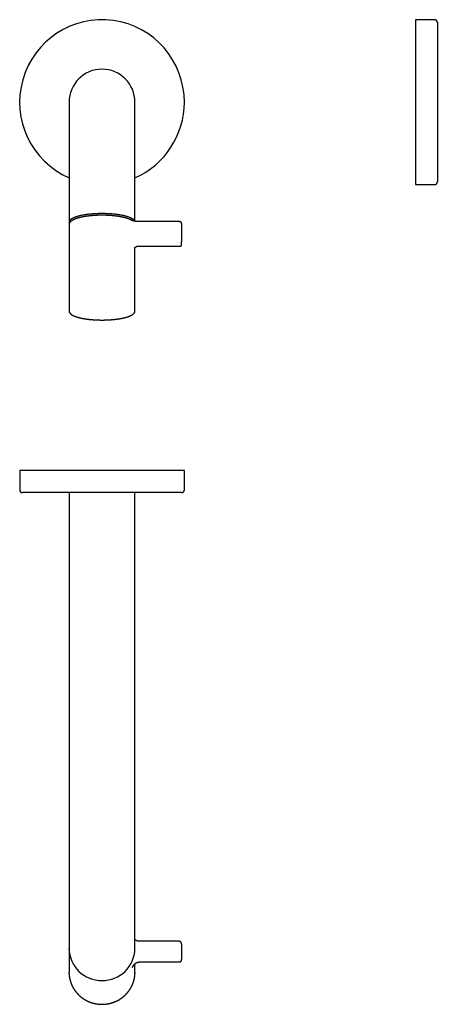
# Model space of a CAD drawing. Units: millimetres. Extents: x 8 to 695, y 12 to 396.
# Drawn here: x 334 to 486, y 38 to 396 of the extents above; entities that cross this region are included whole.
import ezdxf

# ---------------------------------------------------------------- set-up
doc = ezdxf.new("R2010")
doc.units = ezdxf.units.MM

msp = doc.modelspace()

# ---------------------------------------------------------------- linework, layer by layer
at = {"color": 7, "linetype": 'Continuous', "lineweight": 30}
for p, q in [((485.15, 395.91), (478.15, 395.91)), ((478.15, 395.91), (478.15, 335.91)), ((486.15, 394.91), (486.15, 336.91)), ((352, 365.91), (352, 336.27)), ((376, 336.27), (376, 365.91)), ((352, 336.27), (352, 322.26)), ((376, 322.57), (376, 336.27)), ((478.15, 335.91), (485.15, 335.91)), ((392, 322.44), (377.75, 322.44)), ((352, 321.29), (352, 289.9)), ((393, 321.81), (393, 315.05)), ((376, 289.9), (376, 313.08)), ((377.75, 313.5), (392.48, 313.5)), ((392.48, 313.5), (392.48, 313.5)), ((393, 314.02), (393, 315.05)), ((352, 289.9), (352, 289.9)), ((334, 231.85), (334, 224.85)), ((394, 231.85), (334, 231.85)), ((394, 224.85), (394, 231.85)), ((393, 223.85), (335, 223.85)), ((352, 223.85), (352, 100.35)), ((376, 100.35), (376, 223.85)), ((352, 100.35), (352, 61.71)), ((376, 61.71), (376, 100.35)), ((352, 61.71), (352, 57.96)), ((376, 57.96), (376, 61.71)), ((352, 57.7), (352, 49.29)), ((392, 60.62), (377.75, 60.62)), ((393, 59.63), (393, 55.77)), ((393, 55.77), (393, 53.96)), ((376, 49.29), (376, 52.43)), ((377.75, 53.09), (392.13, 53.09))]:
    msp.add_line(p, q, dxfattribs=at)
at = {"color": 7, "linetype": 'Continuous', "lineweight": 30, "flags": 128}
for points in [[(364, 325.37), (363.69, 325.36), (363.37, 325.36), (363.06, 325.36), (362.75, 325.35), (362.43, 325.34), (362.12, 325.33), (361.81, 325.31), (361.51, 325.3), (361.2, 325.28), (360.89, 325.26), (360.59, 325.24), (360.29, 325.21), (359.99, 325.19), (359.7, 325.16), (359.41, 325.13), (359.12, 325.1), (358.83, 325.06), (358.55, 325.03), (358.27, 324.99), (358, 324.95), (357.73, 324.91), (357.46, 324.86), (357.2, 324.82), (356.95, 324.77), (356.69, 324.72), (356.45, 324.67), (356.21, 324.62), (355.97, 324.57), (355.74, 324.51), (355.51, 324.46), (355.3, 324.4), (355.08, 324.34), (354.88, 324.28), (354.67, 324.21), (354.48, 324.15), (354.29, 324.09), (354.11, 324.02), (353.94, 323.95), (353.77, 323.88), (353.61, 323.81), (353.45, 323.74), (353.31, 323.67), (353.17, 323.6), (353.04, 323.52), (352.91, 323.45), (352.8, 323.37), (352.69, 323.3), (352.59, 323.22), (352.49, 323.14), (352.41, 323.06), (352.33, 322.99), (352.26, 322.91), (352.2, 322.83), (352.15, 322.75), (352.1, 322.67), (352.07, 322.58), (352.04, 322.5), (352.02, 322.42), (352, 322.34), (352, 322.26), (352, 322.18), (352.02, 322.1), (352.04, 322.02), (352.07, 321.94), (352.1, 321.85), (352.12, 321.83)], [(375.94, 322.58), (375.93, 322.58), (375.9, 322.67), (375.85, 322.75), (375.8, 322.83), (375.74, 322.91), (375.67, 322.99), (375.59, 323.06), (375.51, 323.14), (375.41, 323.22), (375.31, 323.3), (375.2, 323.37), (375.09, 323.45), (374.96, 323.52), (374.83, 323.6), (374.69, 323.67), (374.55, 323.74), (374.39, 323.81), (374.23, 323.88), (374.06, 323.95), (373.89, 324.02), (373.71, 324.09), (373.52, 324.15), (373.33, 324.21), (373.12, 324.28), (372.92, 324.34), (372.7, 324.4), (372.49, 324.46), (372.26, 324.51), (372.03, 324.57), (371.79, 324.62), (371.55, 324.67), (371.31, 324.72), (371.05, 324.77), (370.8, 324.82), (370.54, 324.86), (370.27, 324.91), (370, 324.95), (369.73, 324.99), (369.45, 325.03), (369.17, 325.06), (368.88, 325.1), (368.59, 325.13), (368.3, 325.16), (368.01, 325.19), (367.71, 325.21), (367.41, 325.24), (367.11, 325.26), (366.8, 325.28), (366.49, 325.3), (366.19, 325.31), (365.88, 325.33), (365.57, 325.34), (365.25, 325.35), (364.94, 325.36), (364.63, 325.36), (364.31, 325.36), (364, 325.37)], [(352, 57.49), (352, 57.7), (352, 57.83)], [(352.01, 48.79), (352, 48.99), (352, 49.29)], [(376, 49.29), (376, 48.99), (375.99, 48.82)]]:
    msp.add_lwpolyline(points, dxfattribs=at)
at = {"color": 7, "linetype": 'Continuous', "lineweight": 30}
for centre, radius, start, end in [((364, 365.91), 30, 0, 246.4218), ((485.15, 394.91), 1, 0, 90), ((364, 365.91), 12, 0, 180), ((364, 365.91), 30, 293.5782, 0), ((485.15, 336.91), 1, 270, 0), ((335, 224.85), 1, 180, 270), ((393, 224.85), 1, 270, 0), ((363.8, 58.17), 11.8, 181.0102, 270.9758), ((364.2, 58.17), 11.8, 269.0242, 358.9898)]:
    msp.add_arc(centre, radius, start, end, dxfattribs=at)
for points, knots in [([(374.79, 322.91), (374.78, 322.92), (374.75, 322.94), (374.68, 322.98), (374.6, 323.02), (374.53, 323.06), (374.44, 323.11), (374.36, 323.15), (374.28, 323.19), (374.19, 323.23), (374.1, 323.27), (374.01, 323.3), (373.92, 323.34), (373.83, 323.38), (373.73, 323.42), (373.64, 323.45), (373.54, 323.49), (373.44, 323.53), (373.34, 323.56), (373.24, 323.6), (373.13, 323.63), (373.03, 323.66), (372.92, 323.7), (372.81, 323.73), (372.7, 323.76), (372.59, 323.79), (372.47, 323.83), (372.36, 323.86), (372.24, 323.89), (372.12, 323.92), (372, 323.95), (371.88, 323.98), (371.76, 324), (371.64, 324.03), (371.51, 324.06), (371.39, 324.09), (371.26, 324.11), (371.13, 324.14), (371, 324.17), (370.87, 324.19), (370.74, 324.22), (370.6, 324.24), (370.47, 324.26), (370.33, 324.29), (370.2, 324.31), (370.06, 324.33), (369.92, 324.35), (369.78, 324.37), (369.64, 324.39), (369.49, 324.41), (369.35, 324.43), (369.21, 324.45), (369.06, 324.47), (368.91, 324.49), (368.77, 324.51), (368.62, 324.52), (368.47, 324.54), (368.32, 324.56), (368.17, 324.57), (368.02, 324.59), (367.87, 324.6), (367.71, 324.61), (367.56, 324.63), (367.41, 324.64), (367.25, 324.65), (367.1, 324.66), (366.94, 324.67), (366.78, 324.68), (366.63, 324.69), (366.47, 324.7), (366.31, 324.71), (366.15, 324.72), (366, 324.73), (365.84, 324.73), (365.68, 324.74), (365.52, 324.74), (365.36, 324.75), (365.2, 324.75), (365.04, 324.76), (364.88, 324.76), (364.72, 324.76), (364.56, 324.77), (364.4, 324.77), (364.23, 324.77), (364.07, 324.77), (363.91, 324.77), (363.75, 324.77), (363.59, 324.77), (363.43, 324.77), (363.27, 324.76), (363.11, 324.76), (362.95, 324.76), (362.79, 324.75), (362.63, 324.75), (362.47, 324.74), (362.31, 324.74), (362.15, 324.73), (361.99, 324.73), (361.83, 324.72), (361.67, 324.71), (361.52, 324.7), (361.36, 324.69), (361.2, 324.68), (361.05, 324.67), (360.89, 324.66), (360.74, 324.65), (360.58, 324.64), (360.43, 324.63), (360.27, 324.61), (360.12, 324.6), (359.97, 324.58), (359.82, 324.57), (359.67, 324.55), (359.52, 324.54), (359.37, 324.52), (359.22, 324.51), (359.08, 324.49), (358.93, 324.47), (358.78, 324.45), (358.64, 324.43), (358.5, 324.41), (358.35, 324.39), (358.21, 324.37), (358.07, 324.35), (357.93, 324.33), (357.79, 324.31), (357.66, 324.28), (357.52, 324.26), (357.39, 324.24), (357.25, 324.21), (357.12, 324.19), (356.99, 324.16), (356.86, 324.14), (356.73, 324.11), (356.6, 324.08), (356.48, 324.06), (356.35, 324.03), (356.23, 324), (356.11, 323.97), (355.99, 323.94), (355.87, 323.91), (355.75, 323.88), (355.63, 323.85), (355.52, 323.82), (355.41, 323.79), (355.29, 323.76), (355.18, 323.73), (355.08, 323.7), (354.97, 323.66), (354.86, 323.63), (354.76, 323.59), (354.66, 323.56), (354.55, 323.52), (354.46, 323.49), (354.36, 323.45), (354.26, 323.42), (354.17, 323.38), (354.07, 323.34), (353.98, 323.3), (353.89, 323.26), (353.81, 323.23), (353.72, 323.19), (353.64, 323.15), (353.55, 323.11), (353.47, 323.06), (353.39, 323.02), (353.32, 322.98), (353.24, 322.94), (353.17, 322.89), (353.1, 322.85), (353.03, 322.8), (352.96, 322.76), (352.89, 322.71), (352.83, 322.67), (352.77, 322.62), (352.71, 322.57), (352.65, 322.52), (352.59, 322.47), (352.54, 322.42), (352.49, 322.37), (352.44, 322.32), (352.4, 322.27), (352.35, 322.22), (352.31, 322.17), (352.27, 322.11), (352.24, 322.06), (352.21, 322.01), (352.18, 321.95), (352.15, 321.9), (352.12, 321.85), (352.1, 321.8), (352.08, 321.74), (352.06, 321.69), (352.05, 321.64), (352.03, 321.58), (352.02, 321.53), (352.01, 321.48), (352.01, 321.42), (352, 321.37), (352, 321.33), (352, 321.3), (352, 321.29)], [0, 0, 0, 0, 0.002686, 0.007987, 0.013281, 0.018565, 0.02384, 0.029105, 0.03436, 0.039604, 0.044839, 0.050064, 0.05528, 0.060486, 0.065684, 0.070873, 0.076054, 0.081228, 0.086394, 0.091553, 0.096705, 0.101851, 0.106991, 0.112126, 0.117255, 0.122379, 0.127498, 0.132612, 0.137722, 0.142828, 0.14793, 0.153028, 0.158122, 0.163213, 0.168301, 0.173386, 0.178468, 0.183547, 0.188624, 0.193698, 0.19877, 0.203839, 0.208906, 0.213972, 0.219035, 0.224097, 0.229156, 0.234214, 0.239271, 0.244326, 0.249379, 0.254432, 0.259482, 0.264532, 0.26958, 0.274628, 0.279674, 0.284719, 0.289764, 0.294807, 0.299849, 0.304891, 0.309932, 0.314972, 0.320012, 0.325051, 0.330089, 0.335127, 0.340164, 0.3452, 0.350237, 0.355272, 0.360308, 0.365343, 0.370377, 0.375412, 0.380446, 0.38548, 0.390513, 0.395547, 0.40058, 0.405613, 0.410646, 0.415679, 0.420712, 0.425745, 0.430777, 0.43581, 0.440843, 0.445876, 0.450909, 0.455943, 0.460976, 0.466009, 0.471043, 0.476077, 0.481112, 0.486146, 0.491181, 0.496216, 0.501252, 0.506288, 0.511325, 0.516362, 0.521399, 0.526437, 0.531476, 0.536516, 0.541556, 0.546596, 0.551638, 0.55668, 0.561723, 0.566768, 0.571813, 0.576859, 0.581906, 0.586954, 0.592003, 0.597053, 0.602105, 0.607158, 0.612213, 0.617269, 0.622327, 0.627386, 0.632447, 0.637509, 0.642574, 0.647641, 0.652709, 0.65778, 0.662853, 0.667929, 0.673007, 0.678088, 0.683172, 0.688258, 0.693348, 0.698441, 0.703538, 0.708638, 0.713742, 0.71885, 0.723962, 0.729079, 0.734201, 0.739327, 0.744459, 0.749596, 0.754739, 0.759888, 0.765044, 0.770207, 0.775376, 0.780553, 0.785738, 0.790931, 0.796133, 0.801344, 0.806564, 0.811794, 0.817033, 0.822283, 0.827543, 0.832814, 0.838094, 0.843385, 0.848685, 0.853994, 0.85931, 0.864632, 0.869957, 0.875283, 0.880604, 0.885916, 0.891213, 0.89649, 0.901738, 0.90695, 0.912119, 0.917237, 0.922295, 0.927289, 0.932212, 0.937061, 0.941834, 0.94653, 0.951151, 0.955699, 0.960177, 0.96459, 0.968942, 0.973241, 0.977491, 0.981698, 0.985871, 0.990014, 0.994136, 0.998241, 1, 1, 1, 1]), ([(377.75, 322.44), (377.73, 322.44), (377.69, 322.44), (377.62, 322.44), (377.53, 322.44), (377.45, 322.44), (377.37, 322.45), (377.28, 322.45), (377.2, 322.45), (377.11, 322.46), (377.03, 322.46), (376.95, 322.47), (376.87, 322.47), (376.79, 322.48), (376.71, 322.48), (376.63, 322.49), (376.55, 322.5), (376.47, 322.51), (376.39, 322.51), (376.32, 322.52), (376.24, 322.53), (376.17, 322.54), (376.1, 322.55), (376.03, 322.56), (375.96, 322.57), (375.89, 322.59), (375.82, 322.6), (375.76, 322.61), (375.69, 322.62), (375.63, 322.64), (375.57, 322.65), (375.51, 322.66), (375.45, 322.68), (375.4, 322.69), (375.34, 322.7), (375.29, 322.72), (375.24, 322.73), (375.2, 322.75), (375.15, 322.76), (375.11, 322.78), (375.06, 322.79), (375.03, 322.81), (374.99, 322.82), (374.95, 322.84), (374.92, 322.85), (374.89, 322.86), (374.86, 322.88), (374.84, 322.89), (374.82, 322.9), (374.8, 322.91), (374.8, 322.91), (374.79, 322.91)], [0, 0, 0, 0, 0.011506, 0.033394, 0.055282, 0.077167, 0.099048, 0.120924, 0.142793, 0.164653, 0.186504, 0.208344, 0.230171, 0.251983, 0.27378, 0.295558, 0.317317, 0.339054, 0.360767, 0.382453, 0.404111, 0.425738, 0.44733, 0.468886, 0.490401, 0.511873, 0.533297, 0.55467, 0.575987, 0.597244, 0.618435, 0.639555, 0.660598, 0.681558, 0.702429, 0.723201, 0.743869, 0.764422, 0.784853, 0.805152, 0.825308, 0.845311, 0.86515, 0.884814, 0.90429, 0.923568, 0.942635, 0.961482, 0.980097, 0.997273, 1, 1, 1, 1]), ([(393, 321.81), (393, 321.82), (393, 321.84), (393, 321.88), (392.99, 321.91), (392.98, 321.94), (392.97, 321.98), (392.96, 322.01), (392.95, 322.04), (392.94, 322.07), (392.92, 322.1), (392.9, 322.12), (392.88, 322.15), (392.86, 322.17), (392.84, 322.2), (392.82, 322.22), (392.79, 322.24), (392.77, 322.26), (392.74, 322.28), (392.71, 322.29), (392.68, 322.31), (392.65, 322.33), (392.62, 322.34), (392.58, 322.36), (392.54, 322.37), (392.5, 322.38), (392.46, 322.39), (392.41, 322.4), (392.37, 322.41), (392.33, 322.42), (392.28, 322.42), (392.24, 322.43), (392.2, 322.43), (392.16, 322.44), (392.12, 322.44), (392.08, 322.44), (392.04, 322.44), (392.01, 322.44), (392, 322.44)], [0, 0, 0, 0, 0.023561, 0.048164, 0.072614, 0.09693, 0.121124, 0.145214, 0.169214, 0.193142, 0.217018, 0.240863, 0.264705, 0.288578, 0.312525, 0.336606, 0.360901, 0.385521, 0.410619, 0.4364, 0.463135, 0.491178, 0.52096, 0.552944, 0.587423, 0.624029, 0.661134, 0.69703, 0.731371, 0.764344, 0.796236, 0.827302, 0.85774, 0.887706, 0.917322, 0.946689, 0.975893, 1, 1, 1, 1]), ([(376, 313.06), (376, 313.06), (376.01, 313.07), (376.02, 313.08), (376.04, 313.09), (376.05, 313.1), (376.07, 313.12), (376.1, 313.14), (376.13, 313.16), (376.17, 313.19), (376.21, 313.22), (376.25, 313.24), (376.28, 313.27), (376.32, 313.29), (376.35, 313.3), (376.38, 313.32), (376.4, 313.33), (376.43, 313.34), (376.45, 313.36), (376.49, 313.37), (376.52, 313.39), (376.57, 313.4), (376.62, 313.42), (376.68, 313.44), (376.74, 313.45), (376.81, 313.47), (376.86, 313.47), (376.89, 313.47)], [0, 0, 0, 0, 0.002122, 0.027954, 0.053323, 0.074941, 0.099649, 0.128138, 0.175166, 0.223741, 0.270923, 0.316717, 0.361218, 0.398782, 0.435442, 0.46877, 0.497069, 0.523209, 0.554044, 0.589801, 0.630362, 0.676499, 0.729326, 0.788539, 0.85374, 0.924429, 1, 1, 1, 1]), ([(376, 313.08), (376, 313.08), (376, 313.09), (376, 313.1), (376, 313.1), (376, 313.11), (376, 313.11), (376, 313.11), (376, 313.11)], [0, 0, 0, 0, 0.032983, 0.307085, 0.517049, 0.704097, 0.874944, 1, 1, 1, 1]), ([(376.89, 313.47), (376.9, 313.47), (376.95, 313.48), (377.02, 313.48), (377.11, 313.48), (377.19, 313.49), (377.28, 313.49), (377.37, 313.49), (377.45, 313.5), (377.54, 313.5), (377.63, 313.5), (377.7, 313.5), (377.74, 313.5), (377.75, 313.5)], [0, 0, 0, 0, 0.053204, 0.1542295, 0.2553262, 0.3565047, 0.4577543, 0.5590645, 0.6604248, 0.7618255, 0.8632566, 0.9647083, 1, 1, 1, 1]), ([(392.48, 313.5), (392.49, 313.5), (392.51, 313.5), (392.54, 313.5), (392.57, 313.5), (392.59, 313.51), (392.6, 313.51), (392.63, 313.52), (392.65, 313.53), (392.68, 313.54), (392.72, 313.55), (392.76, 313.57), (392.79, 313.6), (392.82, 313.62), (392.85, 313.64), (392.87, 313.67), (392.89, 313.69), (392.91, 313.72), (392.92, 313.74), (392.93, 313.76), (392.94, 313.78), (392.96, 313.81), (392.97, 313.84), (392.98, 313.87), (392.99, 313.9), (392.99, 313.92), (392.99, 313.94), (393, 313.97), (393, 313.99), (393, 314)], [0, 0, 0, 0, 0.042427, 0.078759, 0.108686, 0.132018, 0.152388, 0.18279, 0.217556, 0.254509, 0.311814, 0.361476, 0.409249, 0.466569, 0.503798, 0.544297, 0.58626, 0.623567, 0.655694, 0.682627, 0.708214, 0.747183, 0.795805, 0.842623, 0.867677, 0.890495, 0.917776, 0.954285, 1, 1, 1, 1]), ([(352, 289.9), (352, 289.9), (352, 289.89), (352, 289.85), (352, 289.81), (352.01, 289.76), (352.02, 289.71), (352.03, 289.67), (352.04, 289.62), (352.05, 289.57), (352.07, 289.53), (352.09, 289.48), (352.11, 289.44), (352.13, 289.39), (352.16, 289.34), (352.19, 289.3), (352.22, 289.25), (352.25, 289.21), (352.29, 289.16), (352.32, 289.12), (352.36, 289.07), (352.41, 289.02), (352.45, 288.98), (352.5, 288.94), (352.54, 288.89), (352.6, 288.85), (352.65, 288.8), (352.7, 288.76), (352.76, 288.72), (352.82, 288.68), (352.88, 288.63), (352.94, 288.59), (353.01, 288.55), (353.08, 288.51), (353.15, 288.47), (353.22, 288.43), (353.29, 288.39), (353.37, 288.35), (353.44, 288.31), (353.51, 288.28), (353.55, 288.26), (353.56, 288.26)], [0, 0, 0, 0, 0.0009368, 0.0254833, 0.050029, 0.0746033, 0.0992402, 0.1239725, 0.1488304, 0.1738413, 0.1990289, 0.2244127, 0.2500074, 0.2758222, 0.3018611, 0.3281227, 0.3546, 0.3812819, 0.4081531, 0.4351955, 0.462389, 0.4897127, 0.5171457, 0.5446679, 0.5722606, 0.5999068, 0.6275917, 0.6553023, 0.6830277, 0.7107589, 0.7384866, 0.7662052, 0.7939107, 0.8215998, 0.8492702, 0.8769203, 0.9045492, 0.9321561, 0.9597409, 0.9873037, 1, 1, 1, 1]), ([(353.56, 288.26), (353.57, 288.25), (353.61, 288.23), (353.68, 288.2), (353.77, 288.16), (353.85, 288.12), (353.94, 288.09), (354.03, 288.05), (354.12, 288.02), (354.22, 287.98), (354.31, 287.94), (354.41, 287.91), (354.51, 287.88), (354.61, 287.84), (354.71, 287.81), (354.81, 287.78), (354.92, 287.74), (355.02, 287.71), (355.13, 287.68), (355.24, 287.65), (355.35, 287.62), (355.47, 287.58), (355.58, 287.55), (355.7, 287.52), (355.82, 287.5), (355.94, 287.47), (356.06, 287.44), (356.18, 287.41), (356.3, 287.38), (356.43, 287.35), (356.55, 287.33), (356.68, 287.3), (356.81, 287.28), (356.94, 287.25), (357.07, 287.23), (357.2, 287.2), (357.34, 287.18), (357.47, 287.15), (357.61, 287.13), (357.75, 287.11), (357.89, 287.09), (358.03, 287.07), (358.17, 287.04), (358.31, 287.02), (358.45, 287), (358.6, 286.98), (358.74, 286.97), (358.89, 286.95), (359.04, 286.93), (359.18, 286.91), (359.33, 286.9), (359.48, 286.88), (359.63, 286.86), (359.78, 286.85), (359.93, 286.83), (360.09, 286.82), (360.24, 286.81), (360.4, 286.79), (360.55, 286.78), (360.71, 286.77), (360.86, 286.76), (361.02, 286.75), (361.18, 286.74), (361.33, 286.73), (361.49, 286.72), (361.65, 286.71), (361.81, 286.7), (361.97, 286.69), (362.13, 286.69), (362.29, 286.68), (362.45, 286.67), (362.61, 286.67), (362.77, 286.66), (362.93, 286.66), (363.09, 286.66), (363.25, 286.65), (363.42, 286.65), (363.58, 286.65), (363.74, 286.65), (363.9, 286.65), (364.06, 286.65), (364.23, 286.65), (364.39, 286.65), (364.55, 286.65), (364.71, 286.65), (364.87, 286.66), (365.03, 286.66), (365.2, 286.66), (365.36, 286.67), (365.52, 286.67), (365.68, 286.68), (365.84, 286.68), (366, 286.69), (366.16, 286.7), (366.32, 286.71), (366.48, 286.72), (366.63, 286.72), (366.79, 286.73), (366.95, 286.74), (367.11, 286.75), (367.26, 286.77), (367.42, 286.78), (367.57, 286.79), (367.73, 286.8), (367.88, 286.82), (368.03, 286.83), (368.18, 286.84), (368.34, 286.86), (368.49, 286.88), (368.64, 286.89), (368.79, 286.91), (368.93, 286.93), (369.08, 286.94), (369.23, 286.96), (369.37, 286.98), (369.52, 287), (369.66, 287.02), (369.8, 287.04), (369.94, 287.06), (370.08, 287.08), (370.22, 287.1), (370.36, 287.13), (370.5, 287.15), (370.63, 287.17), (370.77, 287.2), (370.9, 287.22), (371.03, 287.25), (371.16, 287.27), (371.29, 287.3), (371.42, 287.32), (371.55, 287.35), (371.67, 287.38), (371.79, 287.4), (371.92, 287.43), (372.04, 287.46), (372.16, 287.49), (372.28, 287.52), (372.39, 287.55), (372.51, 287.58), (372.62, 287.61), (372.73, 287.64), (372.84, 287.67), (372.95, 287.7), (373.06, 287.74), (373.16, 287.77), (373.27, 287.8), (373.37, 287.83), (373.47, 287.87), (373.57, 287.9), (373.67, 287.94), (373.76, 287.97), (373.86, 288.01), (373.95, 288.04), (374.04, 288.08), (374.13, 288.12), (374.21, 288.15), (374.3, 288.19), (374.38, 288.23), (374.46, 288.27), (374.54, 288.3), (374.62, 288.34), (374.69, 288.38), (374.77, 288.42), (374.84, 288.46), (374.91, 288.5), (374.98, 288.54), (375.04, 288.58), (375.1, 288.63), (375.17, 288.67), (375.23, 288.71), (375.28, 288.75), (375.34, 288.8), (375.39, 288.84), (375.44, 288.88), (375.49, 288.93), (375.54, 288.97), (375.59, 289.02), (375.63, 289.06), (375.67, 289.11), (375.71, 289.15), (375.74, 289.2), (375.78, 289.24), (375.81, 289.29), (375.84, 289.34), (375.86, 289.39), (375.89, 289.43), (375.91, 289.48), (375.93, 289.53), (375.95, 289.57), (375.96, 289.62), (375.97, 289.67), (375.98, 289.71), (375.99, 289.76), (376, 289.81), (376, 289.86), (376, 289.89), (376, 289.9)], [0, 0, 0, 0, 0.002727, 0.007971, 0.013212, 0.018449, 0.023682, 0.028911, 0.034138, 0.03936, 0.04458, 0.049797, 0.055011, 0.060222, 0.06543, 0.070636, 0.07584, 0.081041, 0.08624, 0.091438, 0.096633, 0.101827, 0.107018, 0.112208, 0.117397, 0.122584, 0.12777, 0.132954, 0.138137, 0.143319, 0.148499, 0.153679, 0.158857, 0.164035, 0.169211, 0.174387, 0.179561, 0.184735, 0.189908, 0.195081, 0.200253, 0.205423, 0.210594, 0.215764, 0.220933, 0.226101, 0.231269, 0.236437, 0.241604, 0.24677, 0.251937, 0.257102, 0.262268, 0.267433, 0.272597, 0.277761, 0.282925, 0.288089, 0.293252, 0.298416, 0.303578, 0.308741, 0.313903, 0.319065, 0.324227, 0.329389, 0.334551, 0.339712, 0.344874, 0.350035, 0.355196, 0.360357, 0.365518, 0.370678, 0.375839, 0.381, 0.38616, 0.391321, 0.396481, 0.401642, 0.406802, 0.411963, 0.417123, 0.422284, 0.427444, 0.432605, 0.437765, 0.442926, 0.448087, 0.453247, 0.458408, 0.463569, 0.46873, 0.473892, 0.479053, 0.484215, 0.489376, 0.494538, 0.4997, 0.504862, 0.510025, 0.515188, 0.520351, 0.525514, 0.530677, 0.535841, 0.541005, 0.54617, 0.551334, 0.5565, 0.561665, 0.566831, 0.571997, 0.577164, 0.582331, 0.587499, 0.592667, 0.597836, 0.603005, 0.608175, 0.613346, 0.618517, 0.623689, 0.628862, 0.634035, 0.639209, 0.644384, 0.64956, 0.654737, 0.659915, 0.665094, 0.670274, 0.675454, 0.680637, 0.68582, 0.691005, 0.696191, 0.701378, 0.706567, 0.711758, 0.71695, 0.722144, 0.727339, 0.732537, 0.737737, 0.742939, 0.748143, 0.753349, 0.758558, 0.76377, 0.768984, 0.774202, 0.779422, 0.784645, 0.789872, 0.795102, 0.800336, 0.805574, 0.810815, 0.816061, 0.82131, 0.826564, 0.831822, 0.837084, 0.842351, 0.847622, 0.852897, 0.858175, 0.863457, 0.868742, 0.874029, 0.879317, 0.884604, 0.889889, 0.89517, 0.900444, 0.905709, 0.910961, 0.916196, 0.921412, 0.926603, 0.931766, 0.936897, 0.941991, 0.947046, 0.952059, 0.957029, 0.961955, 0.966839, 0.971681, 0.976484, 0.981254, 0.985993, 0.990707, 0.995403, 1, 1, 1, 1]), ([(377.75, 60.62), (377.73, 60.62), (377.69, 60.62), (377.63, 60.62), (377.55, 60.62), (377.46, 60.63), (377.38, 60.64), (377.3, 60.65), (377.22, 60.66), (377.14, 60.68), (377.07, 60.69), (376.99, 60.71), (376.91, 60.73), (376.83, 60.75), (376.75, 60.78), (376.68, 60.81), (376.6, 60.83), (376.53, 60.87), (376.45, 60.9), (376.38, 60.93), (376.31, 60.97), (376.24, 61.01), (376.17, 61.05), (376.1, 61.09), (376.04, 61.13), (376.01, 61.15), (376, 61.16)], [0, 0, 0, 0, 0.021341, 0.064768, 0.108196, 0.151624, 0.195054, 0.238484, 0.281916, 0.32535, 0.368786, 0.412226, 0.455669, 0.499117, 0.542568, 0.586025, 0.629486, 0.672954, 0.716428, 0.759908, 0.803395, 0.84689, 0.890393, 0.933904, 0.977424, 1, 1, 1, 1]), ([(393, 59.63), (393, 59.65), (393, 59.67), (393, 59.71), (392.99, 59.76), (392.98, 59.81), (392.98, 59.85), (392.96, 59.9), (392.95, 59.94), (392.93, 59.98), (392.92, 60.03), (392.9, 60.07), (392.88, 60.11), (392.85, 60.15), (392.83, 60.19), (392.8, 60.23), (392.77, 60.26), (392.74, 60.3), (392.71, 60.33), (392.67, 60.36), (392.64, 60.39), (392.6, 60.42), (392.56, 60.45), (392.52, 60.47), (392.48, 60.5), (392.44, 60.52), (392.4, 60.54), (392.35, 60.55), (392.31, 60.57), (392.26, 60.58), (392.22, 60.59), (392.17, 60.6), (392.13, 60.61), (392.08, 60.61), (392.04, 60.62), (392.01, 60.62), (392, 60.62)], [0, 0, 0, 0, 0.0225304, 0.0522874, 0.0820431, 0.1117982, 0.1415548, 0.1713146, 0.2010795, 0.2308512, 0.2606315, 0.2904219, 0.320224, 0.3500391, 0.3798684, 0.409713, 0.439574, 0.469452, 0.4993477, 0.5292615, 0.5591937, 0.5891444, 0.6191136, 0.649101, 0.6791064, 0.7091291, 0.7391686, 0.7692241, 0.7992946, 0.8293792, 0.8594767, 0.889586, 0.9197058, 0.9498347, 0.9799713, 1, 1, 1, 1]), ([(392.13, 53.09), (392.14, 53.09), (392.16, 53.09), (392.19, 53.09), (392.21, 53.09), (392.23, 53.09), (392.25, 53.1), (392.27, 53.1), (392.3, 53.1), (392.32, 53.11), (392.34, 53.11), (392.36, 53.12), (392.38, 53.12), (392.39, 53.13), (392.41, 53.13), (392.42, 53.13), (392.44, 53.14), (392.45, 53.15), (392.47, 53.15), (392.49, 53.16), (392.52, 53.17), (392.54, 53.19), (392.56, 53.2), (392.59, 53.21), (392.61, 53.22), (392.63, 53.24), (392.65, 53.25), (392.67, 53.26), (392.68, 53.28), (392.7, 53.29), (392.72, 53.3), (392.74, 53.33), (392.76, 53.35), (392.79, 53.39), (392.82, 53.42), (392.85, 53.46), (392.88, 53.5), (392.9, 53.54), (392.92, 53.59), (392.94, 53.64), (392.96, 53.69), (392.97, 53.74), (392.98, 53.78), (392.99, 53.81), (392.99, 53.85), (393, 53.9), (393, 53.93), (393, 53.95)], [0, 0, 0, 0, 0.024463, 0.044561, 0.059737, 0.077174, 0.090141, 0.107623, 0.129757, 0.147964, 0.162388, 0.17722, 0.189539, 0.202152, 0.214895, 0.226425, 0.236165, 0.247501, 0.262516, 0.28667, 0.304961, 0.321693, 0.342583, 0.364037, 0.380982, 0.396262, 0.41382, 0.433723, 0.450682, 0.464186, 0.478619, 0.496029, 0.530319, 0.558894, 0.59535, 0.63441, 0.666366, 0.697907, 0.731114, 0.771171, 0.811552, 0.851095, 0.875698, 0.901345, 0.929062, 0.961903, 1, 1, 1, 1]), ([(375.11, 51.13), (375.11, 51.13), (375.12, 51.15), (375.13, 51.18), (375.14, 51.21), (375.15, 51.23), (375.16, 51.24), (375.17, 51.26), (375.18, 51.28), (375.19, 51.3), (375.2, 51.33), (375.21, 51.35), (375.22, 51.37), (375.23, 51.4), (375.25, 51.42), (375.26, 51.46), (375.28, 51.49), (375.3, 51.52), (375.31, 51.55), (375.33, 51.57), (375.34, 51.59), (375.35, 51.61), (375.36, 51.62), (375.37, 51.64), (375.38, 51.66), (375.4, 51.69), (375.41, 51.71), (375.43, 51.74), (375.44, 51.76), (375.46, 51.78), (375.47, 51.8), (375.48, 51.82), (375.49, 51.84), (375.5, 51.85), (375.52, 51.87), (375.53, 51.9), (375.56, 51.93), (375.59, 51.98), (375.62, 52.02), (375.65, 52.05), (375.67, 52.07), (375.68, 52.09), (375.69, 52.11), (375.7, 52.12), (375.72, 52.13), (375.73, 52.15), (375.75, 52.17), (375.78, 52.2), (375.8, 52.23), (375.84, 52.27), (375.88, 52.31), (375.93, 52.37), (376, 52.43), (376.08, 52.5), (376.15, 52.56), (376.2, 52.6), (376.24, 52.62), (376.27, 52.65), (376.29, 52.66), (376.31, 52.68), (376.33, 52.69), (376.33, 52.69), (376.34, 52.7), (376.35, 52.71), (376.37, 52.71), (376.39, 52.73), (376.41, 52.74), (376.45, 52.76), (376.48, 52.79), (376.53, 52.81), (376.58, 52.84), (376.63, 52.86), (376.69, 52.89), (376.75, 52.91), (376.81, 52.94), (376.89, 52.96), (376.97, 52.99), (377.02, 53), (377.05, 53.01)], [0, 0, 0, 0, 0.010611, 0.022116, 0.033292, 0.041793, 0.047817, 0.055548, 0.064571, 0.07306, 0.082295, 0.091124, 0.100044, 0.110953, 0.123518, 0.135437, 0.151659, 0.165873, 0.178218, 0.189039, 0.19648, 0.202985, 0.209235, 0.217383, 0.226762, 0.237411, 0.248287, 0.259357, 0.270621, 0.281172, 0.289722, 0.296799, 0.303163, 0.310635, 0.319216, 0.328909, 0.347313, 0.367918, 0.390686, 0.402172, 0.413504, 0.422686, 0.429568, 0.434148, 0.441007, 0.450024, 0.461218, 0.47459, 0.490144, 0.507388, 0.52526, 0.557957, 0.592476, 0.628825, 0.667009, 0.684285, 0.699562, 0.712601, 0.723399, 0.731951, 0.737095, 0.74085, 0.74328, 0.746915, 0.753055, 0.761182, 0.771559, 0.784186, 0.799067, 0.816204, 0.835599, 0.854026, 0.87412, 0.895889, 0.919342, 0.944494, 0.971367, 1, 1, 1, 1]), ([(377.05, 53.01), (377.06, 53.01), (377.1, 53.02), (377.17, 53.03), (377.25, 53.05), (377.33, 53.06), (377.41, 53.07), (377.49, 53.08), (377.57, 53.08), (377.65, 53.09), (377.71, 53.09), (377.74, 53.09), (377.75, 53.09)], [0, 0, 0, 0, 0.053246, 0.168158, 0.283058, 0.397938, 0.512802, 0.627651, 0.742489, 0.857318, 0.966095, 1, 1, 1, 1]), ([(352.01, 48.79), (352.01, 48.77), (352.02, 48.69), (352.02, 48.56), (352.03, 48.41), (352.05, 48.25), (352.06, 48.09), (352.08, 47.94), (352.1, 47.78), (352.12, 47.63), (352.15, 47.47), (352.17, 47.32), (352.2, 47.16), (352.23, 47.01), (352.27, 46.85), (352.3, 46.7), (352.34, 46.55), (352.38, 46.39), (352.42, 46.24), (352.47, 46.09), (352.51, 45.94), (352.56, 45.79), (352.61, 45.64), (352.66, 45.49), (352.72, 45.34), (352.77, 45.2), (352.83, 45.05), (352.89, 44.9), (352.95, 44.76), (353.02, 44.61), (353.09, 44.47), (353.15, 44.33), (353.22, 44.19), (353.3, 44.04), (353.37, 43.91), (353.45, 43.77), (353.53, 43.63), (353.61, 43.49), (353.69, 43.36), (353.77, 43.22), (353.86, 43.09), (353.95, 42.96), (354.04, 42.83), (354.13, 42.7), (354.22, 42.57), (354.32, 42.44), (354.41, 42.31), (354.51, 42.19), (354.61, 42.06), (354.72, 41.94), (354.82, 41.82), (354.93, 41.7), (355.03, 41.58), (355.14, 41.47), (355.25, 41.35), (355.36, 41.24), (355.48, 41.12), (355.59, 41.01), (355.71, 40.9), (355.83, 40.8), (355.95, 40.69), (356.07, 40.59), (356.19, 40.48), (356.32, 40.38), (356.44, 40.28), (356.57, 40.18), (356.7, 40.09), (356.83, 39.99), (356.96, 39.9), (357.09, 39.81), (357.22, 39.72), (357.36, 39.63), (357.5, 39.54), (357.63, 39.46), (357.77, 39.38), (357.91, 39.3), (358.05, 39.22), (358.19, 39.14), (358.34, 39.06), (358.48, 38.99), (358.63, 38.92), (358.77, 38.85), (358.92, 38.78), (359.07, 38.72), (359.21, 38.65), (359.36, 38.59), (359.51, 38.53), (359.67, 38.47), (359.82, 38.42), (359.97, 38.37), (360.12, 38.31), (360.28, 38.26), (360.43, 38.22), (360.59, 38.17), (360.75, 38.13), (360.9, 38.08), (361.06, 38.05), (361.22, 38.01), (361.38, 37.97), (361.54, 37.94), (361.7, 37.91), (361.86, 37.88), (362.02, 37.85), (362.18, 37.83), (362.34, 37.8), (362.5, 37.78), (362.66, 37.76), (362.82, 37.75), (362.98, 37.73), (363.15, 37.72), (363.31, 37.71), (363.47, 37.7), (363.63, 37.7), (363.8, 37.69), (363.96, 37.69), (364.12, 37.69), (364.28, 37.7), (364.45, 37.7), (364.61, 37.71), (364.77, 37.72), (364.93, 37.73), (365.1, 37.74), (365.26, 37.76), (365.42, 37.77), (365.58, 37.79), (365.74, 37.81), (365.9, 37.84), (366.06, 37.86), (366.22, 37.89), (366.38, 37.92), (366.54, 37.96), (366.7, 37.99), (366.86, 38.03), (367.02, 38.06), (367.17, 38.11), (367.33, 38.15), (367.49, 38.19), (367.64, 38.24), (367.8, 38.29), (367.95, 38.34), (368.1, 38.39), (368.26, 38.45), (368.41, 38.5), (368.56, 38.56), (368.71, 38.62), (368.86, 38.69), (369.01, 38.75), (369.15, 38.82), (369.3, 38.88), (369.45, 38.96), (369.59, 39.03), (369.73, 39.1), (369.88, 39.18), (370.02, 39.26), (370.16, 39.34), (370.3, 39.42), (370.43, 39.5), (370.57, 39.59), (370.71, 39.67), (370.84, 39.76), (370.97, 39.85), (371.11, 39.94), (371.24, 40.04), (371.37, 40.13), (371.49, 40.23), (371.62, 40.33), (371.74, 40.43), (371.87, 40.53), (371.99, 40.64), (372.11, 40.74), (372.23, 40.85), (372.35, 40.96), (372.46, 41.07), (372.58, 41.18), (372.69, 41.29), (372.8, 41.41), (372.91, 41.52), (373.02, 41.64), (373.13, 41.76), (373.23, 41.88), (373.34, 42), (373.44, 42.13), (373.54, 42.25), (373.63, 42.37), (373.73, 42.5), (373.82, 42.63), (373.92, 42.76), (374.01, 42.89), (374.1, 43.02), (374.18, 43.15), (374.27, 43.29), (374.35, 43.42), (374.43, 43.56), (374.51, 43.7), (374.59, 43.83), (374.67, 43.97), (374.74, 44.11), (374.81, 44.26), (374.88, 44.4), (374.95, 44.54), (375.01, 44.68), (375.08, 44.83), (375.14, 44.97), (375.2, 45.12), (375.26, 45.27), (375.31, 45.42), (375.36, 45.56), (375.42, 45.71), (375.46, 45.86), (375.51, 46.01), (375.56, 46.17), (375.6, 46.32), (375.64, 46.47), (375.68, 46.62), (375.71, 46.78), (375.75, 46.93), (375.78, 47.08), (375.81, 47.24), (375.84, 47.39), (375.86, 47.55), (375.89, 47.7), (375.91, 47.86), (375.93, 48.02), (375.94, 48.17), (375.96, 48.33), (375.97, 48.48), (375.98, 48.64), (375.99, 48.75), (375.99, 48.81), (375.99, 48.82)], [0, 0, 0, 0, 0.001989, 0.00642, 0.010851, 0.015283, 0.019714, 0.024146, 0.028577, 0.033009, 0.03744, 0.041872, 0.046303, 0.050735, 0.055167, 0.059598, 0.06403, 0.068461, 0.072893, 0.077325, 0.081757, 0.086188, 0.09062, 0.095052, 0.099484, 0.103916, 0.108348, 0.11278, 0.117212, 0.121644, 0.126076, 0.130508, 0.13494, 0.139373, 0.143805, 0.148237, 0.15267, 0.157102, 0.161535, 0.165967, 0.1704, 0.174832, 0.179265, 0.183698, 0.18813, 0.192563, 0.196996, 0.201429, 0.205862, 0.210295, 0.214728, 0.219161, 0.223595, 0.228028, 0.232461, 0.236894, 0.241328, 0.245761, 0.250195, 0.254628, 0.259062, 0.263496, 0.267929, 0.272363, 0.276797, 0.281231, 0.285665, 0.290099, 0.294532, 0.298967, 0.303401, 0.307835, 0.312269, 0.316703, 0.321137, 0.325572, 0.330006, 0.33444, 0.338875, 0.343309, 0.347744, 0.352178, 0.356613, 0.361047, 0.365482, 0.369916, 0.374351, 0.378786, 0.383221, 0.387655, 0.39209, 0.396525, 0.40096, 0.405395, 0.409829, 0.414264, 0.418699, 0.423134, 0.427569, 0.432004, 0.436439, 0.440874, 0.445309, 0.449744, 0.454179, 0.458615, 0.46305, 0.467485, 0.47192, 0.476355, 0.48079, 0.485225, 0.48966, 0.494096, 0.498531, 0.502966, 0.507401, 0.511836, 0.516271, 0.520707, 0.525142, 0.529577, 0.534012, 0.538447, 0.542882, 0.547317, 0.551752, 0.556188, 0.560623, 0.565058, 0.569493, 0.573928, 0.578363, 0.582798, 0.587233, 0.591668, 0.596103, 0.600538, 0.604973, 0.609408, 0.613842, 0.618277, 0.622712, 0.627147, 0.631582, 0.636016, 0.640451, 0.644886, 0.64932, 0.653755, 0.65819, 0.662624, 0.667059, 0.671493, 0.675928, 0.680362, 0.684796, 0.689231, 0.693665, 0.698099, 0.702533, 0.706967, 0.711402, 0.715836, 0.72027, 0.724704, 0.729138, 0.733571, 0.738005, 0.742439, 0.746873, 0.751307, 0.75574, 0.760174, 0.764607, 0.769041, 0.773474, 0.777908, 0.782341, 0.786774, 0.791208, 0.795641, 0.800074, 0.804507, 0.80894, 0.813373, 0.817806, 0.822239, 0.826672, 0.831104, 0.835537, 0.83997, 0.844402, 0.848835, 0.853267, 0.8577, 0.862132, 0.866565, 0.870997, 0.875429, 0.879862, 0.884294, 0.888726, 0.893158, 0.89759, 0.902022, 0.906454, 0.910886, 0.915318, 0.91975, 0.924182, 0.928613, 0.933045, 0.937477, 0.941909, 0.94634, 0.950772, 0.955204, 0.959635, 0.964067, 0.968498, 0.97293, 0.977361, 0.981793, 0.986224, 0.990656, 0.995087, 0.999519, 1, 1, 1, 1])]:
    msp.add_open_spline(points, degree=3, knots=knots, dxfattribs=at)

doc.saveas('drawing.dxf')
